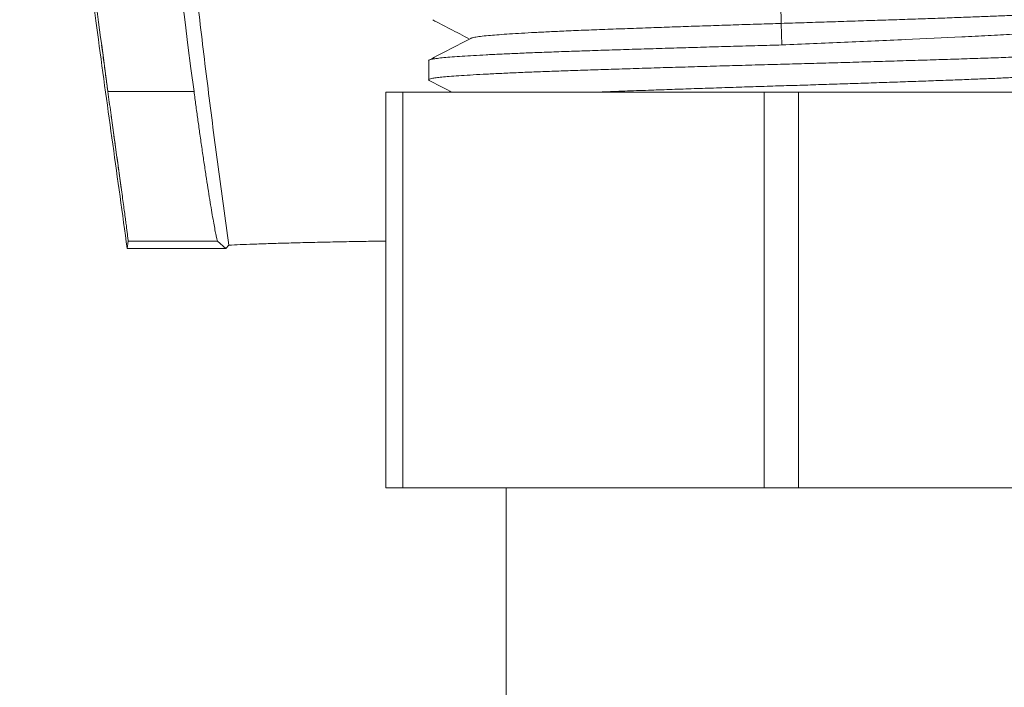
# Model space of a CAD drawing. Units: millimetres. Extents: x -112 to 394, y -176 to 403.
# Drawn here: x -109 to -80, y 106 to 125 of the extents above; entities that cross this region are included whole.
import ezdxf

# ---------------------------------------------------------------- set-up
doc = ezdxf.new("R2010")
doc.units = ezdxf.units.MM

msp = doc.modelspace()

# ---------------------------------------------------------------- linework, layer by layer
at = {"color": 7, "linetype": 'Continuous', "lineweight": 18}
for p, q in [((-86.742, 125.509), (-86.726, 124.964)), ((-86.726, 124.964), (-86.708, 124.338)), ((-96.976, 123.884), (-96.976, 123.323)), ((-106.303, 122.983), (-103.798, 122.983)), ((-98.226, 111.464), (-98.226, 122.964)), ((-97.726, 122.964), (-98.226, 122.964)), ((-97.726, 122.964), (-97.726, 111.464)), ((-87.226, 122.964), (-97.726, 122.964)), ((-87.226, 111.464), (-87.226, 122.964)), ((-86.226, 122.964), (-87.226, 122.964)), ((-86.226, 122.964), (-86.226, 111.464)), ((-75.726, 122.964), (-86.226, 122.964)), ((-105.74, 118.425), (-105.712, 118.635)), ((-105.712, 118.635), (-103.113, 118.635)), ((-102.87, 118.425), (-103.113, 118.635)), ((-102.788, 118.52), (-102.87, 118.425)), ((-105.74, 118.425), (-102.87, 118.425)), ((-97.726, 111.464), (-98.226, 111.464)), ((-87.226, 111.464), (-97.726, 111.464)), ((-94.726, 111.464), (-94.726, 69.025)), ((-86.226, 111.464), (-87.226, 111.464)), ((-75.726, 111.464), (-86.226, 111.464))]:
    msp.add_line(p, q, dxfattribs=at)
msp.add_ellipse((206.512, 164.229), major_axis=(0, 313.04), ratio=0.999999, start_param=1.633519, end_param=1.70294, dxfattribs=at)
for points, knots in [([(-106.303, 122.983), (-106.463, 124.181), (-106.785, 126.575), (-107.232, 130.172), (-107.647, 133.773), (-108.022, 137.38), (-108.356, 140.991), (-108.545, 143.402), (-108.639, 144.608)], [0, 0, 0, 0, 0.1665926, 0.3331873, 0.4997779, 0.6665166, 0.833261, 1, 1, 1, 1]), ([(-102.788, 118.52), (-102.892, 119.279), (-103.102, 120.796), (-103.393, 123.073), (-103.671, 125.351), (-103.841, 126.873), (-103.927, 127.634)], [0, 0, 0, 0, 0.249979, 0.499957, 0.749979, 1, 1, 1, 1]), ([(-86.726, 124.964), (-86.505, 124.971), (-86.061, 124.985), (-85.397, 125.006), (-84.737, 125.028), (-84.085, 125.049), (-83.443, 125.07), (-82.829, 125.091), (-82.243, 125.111), (-81.688, 125.131), (-81.155, 125.151), (-80.646, 125.171), (-80.154, 125.191), (-79.684, 125.212), (-79.241, 125.233), (-78.836, 125.254), (-78.472, 125.275), (-78.15, 125.297), (-77.879, 125.317), (-77.657, 125.338), (-77.481, 125.358), (-77.351, 125.378), (-77.269, 125.395), (-77.25, 125.406), (-77.243, 125.41)], [0, 0, 0, 0, 0.0464055, 0.0929177, 0.1395363, 0.1862601, 0.233091, 0.2800341, 0.3243959, 0.3688543, 0.4134075, 0.4580544, 0.5027982, 0.5503602, 0.5980312, 0.64581, 0.6936946, 0.7416859, 0.7897885, 0.8352434, 0.880795, 0.9264414, 0.9721816, 1, 1, 1, 1]), ([(-105.74, 118.425), (-105.88, 119.433), (-106.161, 121.448), (-106.465, 123.652), (-106.626, 124.856), (-106.65, 125.037)], [0, 0, 0, 0, 0.459455, 0.918906, 1, 1, 1, 1]), ([(-96.854, 125.065), (-96.689, 124.979), (-96.334, 124.794), (-95.979, 124.609), (-95.79, 124.51)], [0, 0, 0, 0, 0.466454, 1, 1, 1, 1]), ([(-86.726, 124.964), (-86.945, 124.957), (-87.384, 124.944), (-88.042, 124.923), (-88.696, 124.901), (-89.342, 124.879), (-89.974, 124.858), (-90.624, 124.835), (-91.281, 124.811), (-91.935, 124.787), (-92.551, 124.763), (-93.097, 124.739), (-93.577, 124.717), (-93.995, 124.695), (-94.374, 124.673), (-94.71, 124.652), (-95.001, 124.631), (-95.261, 124.609), (-95.481, 124.586), (-95.645, 124.561), (-95.734, 124.542), (-95.746, 124.531), (-95.748, 124.529)], [0, 0, 0, 0, 0.0480584, 0.0965441, 0.1453315, 0.1942902, 0.2432872, 0.2921887, 0.3495154, 0.4063166, 0.4629019, 0.5200612, 0.5688812, 0.6178536, 0.6668451, 0.7157221, 0.7643528, 0.8126093, 0.8691398, 0.9262052, 0.983702, 1, 1, 1, 1]), ([(-86.708, 124.338), (-86.093, 124.364), (-85.487, 124.39), (-84.589, 124.429), (-84.292, 124.442), (-83.702, 124.468), (-83.409, 124.482), (-82.552, 124.521), (-82.004, 124.547), (-81.217, 124.586), (-80.96, 124.599), (-80.465, 124.625), (-80.227, 124.638), (-79.541, 124.677), (-79.12, 124.703), (-78.545, 124.742), (-78.363, 124.755), (-78.025, 124.782), (-77.869, 124.795), (-77.434, 124.834), (-77.192, 124.86), (-76.805, 124.912), (-76.666, 124.938), (-76.58, 124.964)], [0, 0, 0, 0, 0.125, 0.125, 0.1875, 0.1875, 0.25, 0.25, 0.375, 0.375, 0.4375, 0.4375, 0.5, 0.5, 0.625, 0.625, 0.6875, 0.6875, 0.75, 0.75, 0.875, 0.875, 1, 1, 1, 1]), ([(-95.755, 124.529), (-95.956, 124.424), (-96.358, 124.214), (-96.76, 124.005), (-96.961, 123.9)], [0, 0, 0, 0, 0.499937, 1, 1, 1, 1]), ([(-106.484, 124.329), (-106.463, 124.169), (-106.422, 123.861), (-106.362, 123.42), (-106.323, 123.135), (-106.305, 123), (-106.304, 122.997)], [0, 0, 0, 0, 0.358465, 0.693446, 0.993066, 1, 1, 1, 1]), ([(-96.976, 123.884), (-96.976, 123.884), (-96.986, 123.891), (-96.952, 123.906), (-96.873, 123.927), (-96.732, 123.949), (-96.542, 123.969), (-96.299, 123.989), (-96.011, 124.01), (-95.679, 124.03), (-95.31, 124.051), (-94.898, 124.071), (-94.448, 124.092), (-93.951, 124.112), (-93.411, 124.133), (-92.827, 124.153), (-92.213, 124.174), (-91.566, 124.195), (-90.889, 124.216), (-90.2, 124.237), (-89.506, 124.258), (-88.813, 124.279), (-88.113, 124.299), (-87.41, 124.319), (-86.942, 124.331), (-86.708, 124.338)], [0, 0, 0, 0, 0.001133, 0.048112, 0.094964, 0.141561, 0.187783, 0.233781, 0.280178, 0.324224, 0.368455, 0.412764, 0.457044, 0.501187, 0.547738, 0.593897, 0.639932, 0.686384, 0.733141, 0.780082, 0.824393, 0.868646, 0.912734, 0.956552, 1, 1, 1, 1]), ([(-76.477, 124.23), (-76.477, 124.23), (-76.468, 124.223), (-76.5, 124.208), (-76.58, 124.187), (-76.72, 124.165), (-76.911, 124.145), (-77.154, 124.125), (-77.442, 124.104), (-77.773, 124.084), (-78.143, 124.063), (-78.554, 124.043), (-79.005, 124.022), (-79.502, 124.002), (-80.042, 123.981), (-80.625, 123.96), (-81.24, 123.94), (-81.887, 123.919), (-82.564, 123.898), (-83.253, 123.877), (-83.947, 123.856), (-84.639, 123.835), (-85.34, 123.815), (-86.042, 123.795), (-86.759, 123.776), (-87.49, 123.756), (-88.235, 123.735), (-88.976, 123.713), (-89.708, 123.692), (-90.424, 123.67), (-91.105, 123.649), (-91.748, 123.628), (-92.35, 123.609), (-92.924, 123.59), (-93.47, 123.57), (-93.997, 123.55), (-94.501, 123.529), (-94.973, 123.507), (-95.401, 123.486), (-95.78, 123.464), (-96.109, 123.443), (-96.381, 123.422), (-96.599, 123.403), (-96.767, 123.383), (-96.888, 123.363), (-96.96, 123.343), (-96.987, 123.324), (-96.964, 123.312), (-96.955, 123.307)], [0, 0, 0, 0, 0.000557, 0.023667, 0.046713, 0.069635, 0.092372, 0.114998, 0.137822, 0.159488, 0.181246, 0.203042, 0.224823, 0.246538, 0.269436, 0.292142, 0.314787, 0.337637, 0.360638, 0.383728, 0.405525, 0.427293, 0.44898, 0.470535, 0.491907, 0.514581, 0.537455, 0.560473, 0.583571, 0.606687, 0.629757, 0.651413, 0.672923, 0.694254, 0.715681, 0.737277, 0.760309, 0.783414, 0.806527, 0.829586, 0.85253, 0.875296, 0.896618, 0.918095, 0.939728, 0.961466, 0.983257, 1, 1, 1, 1]), ([(-77.701, 123.585), (-77.702, 123.584), (-77.71, 123.576), (-77.773, 123.56), (-77.891, 123.539), (-78.059, 123.519), (-78.272, 123.498), (-78.525, 123.478), (-78.817, 123.457), (-79.142, 123.437), (-79.504, 123.417), (-79.901, 123.396), (-80.338, 123.375), (-80.815, 123.355), (-81.329, 123.334), (-81.871, 123.314), (-82.441, 123.293), (-83.038, 123.272), (-83.645, 123.25), (-84.257, 123.23), (-84.869, 123.209), (-85.486, 123.189), (-86.106, 123.169), (-86.739, 123.15), (-87.384, 123.13), (-88.042, 123.109), (-88.696, 123.087), (-89.342, 123.065), (-89.974, 123.044), (-90.624, 123.021), (-91.279, 122.997), (-91.804, 122.978), (-92.082, 122.967), (-92.157, 122.964)], [0, 0, 0, 0, 0.005303, 0.039526, 0.073564, 0.107327, 0.140926, 0.174817, 0.206991, 0.2393, 0.271667, 0.304011, 0.336256, 0.37026, 0.403977, 0.437604, 0.471535, 0.50569, 0.539978, 0.572346, 0.604671, 0.636875, 0.668883, 0.70062, 0.734288, 0.768257, 0.802436, 0.836736, 0.871062, 0.905322, 0.945484, 0.985278, 1, 1, 1, 1]), ([(-96.961, 123.307), (-96.76, 123.202), (-96.54, 123.088), (-96.321, 122.974), (-96.303, 122.964)], [0, 0, 0, 0, 0.916636, 1, 1, 1, 1]), ([(-105.712, 118.635), (-105.712, 118.64), (-105.712, 118.649), (-105.718, 118.698), (-105.727, 118.772), (-105.739, 118.875), (-105.756, 119.003), (-105.776, 119.155), (-105.8, 119.333), (-105.827, 119.535), (-105.857, 119.757), (-105.891, 119.998), (-105.927, 120.26), (-105.965, 120.539), (-106.006, 120.832), (-106.048, 121.137), (-106.093, 121.456), (-106.136, 121.772), (-106.179, 122.079), (-106.22, 122.378), (-106.261, 122.68), (-106.289, 122.882), (-106.303, 122.983)], [0, 0, 0, 0, 0.05005, 0.1001, 0.151608, 0.203117, 0.253166, 0.303214, 0.354707, 0.4062, 0.456442, 0.506685, 0.55836, 0.610036, 0.660762, 0.711487, 0.76366, 0.815834, 0.861361, 0.906889, 0.953445, 1, 1, 1, 1]), ([(-103.113, 118.635), (-103.117, 118.643), (-103.125, 118.658), (-103.145, 118.743), (-103.172, 118.873), (-103.205, 119.051), (-103.245, 119.272), (-103.29, 119.536), (-103.34, 119.838), (-103.393, 120.176), (-103.451, 120.545), (-103.511, 120.942), (-103.573, 121.361), (-103.633, 121.779), (-103.69, 122.189), (-103.745, 122.586), (-103.781, 122.851), (-103.798, 122.983)], [0, 0, 0, 0, 0.067679, 0.135576, 0.203257, 0.270925, 0.338808, 0.406479, 0.474593, 0.542922, 0.611039, 0.679866, 0.748911, 0.817739, 0.878444, 0.939296, 1, 1, 1, 1]), ([(-106.209, 122.302), (-106.205, 122.273), (-106.188, 122.144), (-106.158, 121.926), (-106.118, 121.641), (-106.079, 121.354), (-106.04, 121.075), (-106.006, 120.83), (-105.981, 120.642), (-105.964, 120.518), (-105.952, 120.432), (-105.942, 120.36), (-105.934, 120.301), (-105.928, 120.256), (-105.924, 120.224), (-105.921, 120.207), (-105.92, 120.205), (-105.92, 120.205)], [0, 0, 0, 0, 0.016656, 0.072694, 0.135653, 0.206059, 0.281148, 0.352894, 0.421618, 0.46683, 0.519745, 0.580804, 0.6503, 0.728446, 0.815405, 0.911311, 1, 1, 1, 1]), ([(-98.226, 118.641), (-98.417, 118.637), (-98.841, 118.631), (-99.454, 118.619), (-100.072, 118.606), (-100.646, 118.593), (-101.172, 118.579), (-101.65, 118.565), (-102.079, 118.55), (-102.465, 118.535), (-102.68, 118.525), (-102.788, 118.52)], [0, 0, 0, 0, 0.093161, 0.207675, 0.322192, 0.436525, 0.550496, 0.662786, 0.775252, 0.887714, 1, 1, 1, 1])]:
    msp.add_open_spline(points, degree=3, knots=knots, dxfattribs=at)
at = {"color": 8, "linetype": 'Continuous', "lineweight": 18}
msp.add_open_spline([(-106.65, 125.037), (-106.764, 125.878), (-107.015, 127.742), (-107.395, 130.66), (-107.79, 133.786), (-108.17, 136.945), (-108.526, 140.129), (-108.753, 142.262), (-108.867, 143.329)], degree=3, knots=[0, 0, 0, 0, 0.140607, 0.311353, 0.483512, 0.655675, 0.827834, 1, 1, 1, 1], dxfattribs=at)

doc.saveas('drawing.dxf')
